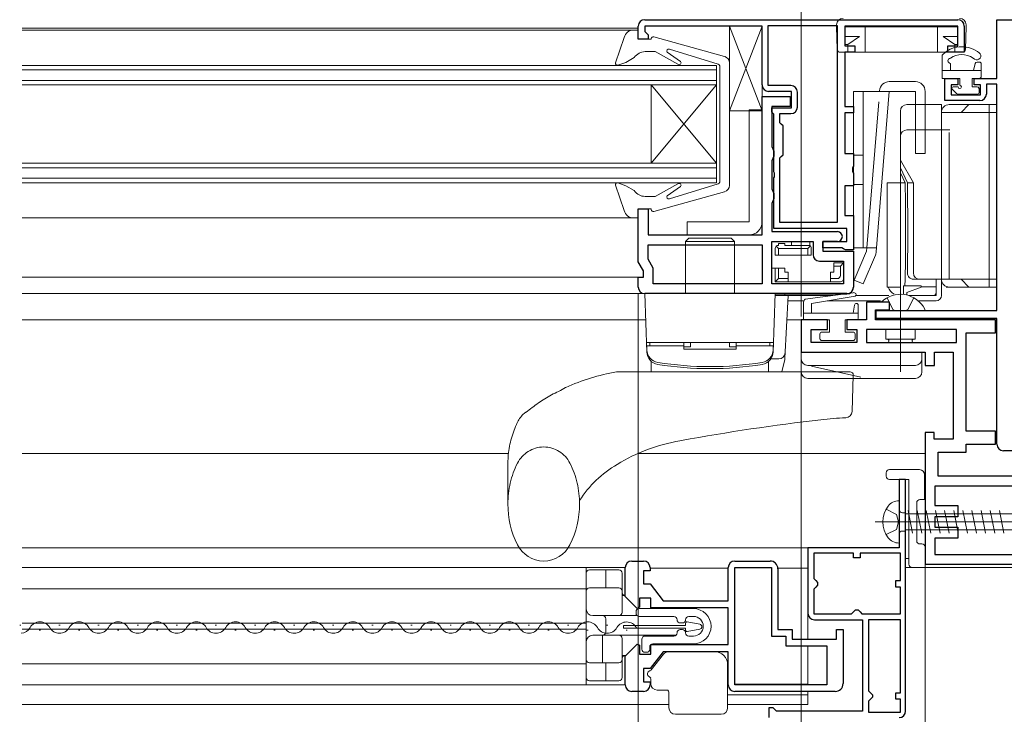
# Model space of a CAD drawing. Extents: x 0 to 1050, y 0 to 1566.
# Drawn here: x 412 to 563, y 299 to 406 of the extents above; entities that cross this region are included whole.
import ezdxf

# ---------------------------------------------------------------- set-up
doc = ezdxf.new("R2010")
doc.units = 0
doc.header["$LTSCALE"] = 5
doc.linetypes.add('YCENTER_1', pattern=[13, 10, -1, 1, -1])
doc.linetypes.add('YHIDDEN_1', pattern=[4, 3, -1])
for name, color, linetype, lineweight in [('YKK_11', 7, 'CONTINUOUS', 30), ('YKK_12', 2, 'CONTINUOUS', 13), ('YKK_13', 4, 'CONTINUOUS', 13), ('YKK_D', 6, 'CONTINUOUS', 13)]:
    doc.layers.add(name, color=color, linetype=linetype, lineweight=lineweight)

msp = doc.modelspace()

# ---------------------------------------------------------------- linework, layer by layer
at = {"layer": 'YKK_11', "color": 0, "linetype": 'ByBlock', "lineweight": -2, "ltscale": 0.5}
for p, q in [((506.99, 402.79, 0), (506.99, 404.79, 0)), ((507.99, 405.79, 0), (555.99, 405.79, 0)), ((525.99, 404.79, 0), (507.99, 404.79, 0)), ((507.99, 404.79, 0), (507.99, 403.99, 0)), ((525.99, 395.79, 0), (525.99, 404.79, 0)), ((526.89, 395.69, 0), (526.89, 404.89, 0)), ((526.89, 404.89, 0), (537.49, 404.89, 0)), ((537.49, 404.89, 0), (537.49, 374.69, 0)), ((537.49, 404.89, 0), (537.49, 374.69, 0)), ((555.99, 404.79, 0), (538.69, 404.79, 0)), ((538.69, 404.79, 0), (538.69, 401.79, 0)), ((555.99, 401.79, 0), (555.99, 404.79, 0)), ((556.99, 404.79, 0), (556.99, 400.79, 0)), ((562, 396.79, 0), (562, 405.79, 0)), ((562, 405.79, 0), (590, 405.79, 0)), ((507.99, 403.99, 0), (508.19, 403.79, 0)), ((508.19, 403.79, 0), (508.49, 403.49, 0)), ((508.49, 403.49, 0), (508.49, 402.79, 0)), ((508.49, 402.79, 0), (506.99, 402.79, 0)), ((538.69, 401.79, 0), (540.19, 401.79, 0)), ((540.19, 401.79, 0), (540.19, 400.79, 0)), ((554.49, 400.79, 0), (554.49, 401.79, 0)), ((554.49, 401.79, 0), (555.99, 401.79, 0)), ((540.19, 400.79, 0), (538.69, 400.79, 0)), ((538.69, 400.79, 0), (538.69, 392.49, 0)), ((556.99, 400.79, 0), (554.49, 400.79, 0)), ((530.39, 395.69, 0), (526.89, 395.69, 0)), ((554, 393.39, 0), (554, 396.79, 0)), ((554, 396.79, 0), (556, 396.79, 0)), ((556, 395.79, 0), (555, 395.79, 0)), ((555, 395.79, 0), (555, 394.29, 0)), ((556, 396.79, 0), (556, 395.79, 0)), ((558.5, 395.79, 0), (558.5, 396.79, 0)), ((558.5, 396.79, 0), (562, 396.79, 0)), ((559.5, 395.79, 0), (558.5, 395.79, 0)), ((559.5, 394.29, 0), (559.5, 395.79, 0)), ((562, 395.89, 0), (560.4, 395.89, 0)), ((560.4, 395.89, 0), (560.4, 394.39, 0)), ((562, 361.19, 0), (562, 395.89, 0)), ((530.49, 394.79, 0), (526.99, 394.79, 0)), ((530.49, 392.29, 0), (530.49, 394.79, 0)), ((531.39, 392.39, 0), (531.39, 394.69, 0)), ((555, 394.29, 0), (559.5, 394.29, 0)), ((525.99, 372.79, 0), (525.99, 393.99, 0)), ((525.99, 393.99, 0), (530.29, 393.99, 0)), ((530.29, 393.99, 0), (530.29, 392.49, 0)), ((559.4, 393.39, 0), (554, 393.39, 0)), ((530.29, 392.49, 0), (527.49, 392.49, 0)), ((527.49, 392.49, 0), (527.49, 386.34, 0)), ((527.49, 391.59, 0), (527.49, 392.29, 0)), ((527.49, 392.29, 0), (530.49, 392.29, 0)), ((527.79, 391.29, 0), (527.49, 391.59, 0)), ((527.79, 382.44, 0), (527.79, 391.29, 0)), ((528.69, 389.99, 0), (528.69, 391.39, 0)), ((528.69, 391.39, 0), (530.39, 391.39, 0)), ((538.69, 392.49, 0), (539.99, 392.49, 0)), ((539.99, 391.49, 0), (538.69, 391.49, 0)), ((538.69, 391.49, 0), (538.69, 385.29, 0)), ((539.99, 392.49, 0), (539.99, 391.49, 0)), ((528.89, 389.79, 0), (528.69, 389.99, 0)), ((529.19, 389.49, 0), (528.89, 389.79, 0)), ((529.19, 385.09, 0), (529.19, 389.49, 0)), ((527.49, 386.34, 0), (527.64, 385.99, 0)), ((527.64, 385.99, 0), (527.79, 385.63, 0)), ((527.79, 385.63, 0), (527.79, 384.84, 0)), ((528.89, 384.79, 0), (529.19, 385.09, 0)), ((538.69, 385.29, 0), (539.99, 385.29, 0)), ((539.99, 385.29, 0), (539.99, 383.31, 0)), ((527.64, 384.49, 0), (527.49, 384.13, 0)), ((527.49, 384.13, 0), (527.49, 379.84, 0)), ((527.79, 384.84, 0), (527.64, 384.49, 0)), ((528.69, 384.59, 0), (528.89, 384.79, 0)), ((528.69, 374.69, 0), (528.69, 384.59, 0)), ((527.91, 382.26, 0), (527.79, 382.44, 0)), ((527.91, 381.71, 0), (527.91, 382.26, 0)), ((539.99, 383.31, 0), (539.84, 383.05, 0)), ((539.84, 383.05, 0), (539.84, 382.53, 0)), ((539.84, 382.53, 0), (539.99, 382.27, 0)), ((539.99, 382.27, 0), (539.99, 380.29, 0)), ((527.79, 381.53, 0), (527.91, 381.71, 0)), ((527.79, 373.79, 0), (527.79, 381.53, 0)), ((527.49, 379.84, 0), (527.64, 379.49, 0)), ((527.64, 379.49, 0), (527.79, 379.13, 0)), ((527.79, 379.13, 0), (527.79, 378.34, 0)), ((539.99, 380.29, 0), (538.69, 380.29, 0)), ((538.69, 380.29, 0), (538.69, 375.79, 0)), ((527.64, 377.99, 0), (527.49, 377.63, 0)), ((527.49, 377.63, 0), (527.49, 373.29, 0)), ((527.79, 378.34, 0), (527.64, 377.99, 0)), ((506.99, 368.67, 0), (506.99, 376.79, 0)), ((506.99, 376.79, 0), (508.49, 376.79, 0)), ((508.49, 376.79, 0), (508.49, 372.79, 0)), ((537.49, 374.69, 0), (528.69, 374.69, 0)), ((538.69, 375.79, 0), (539.99, 375.79, 0)), ((539.99, 375.79, 0), (539.99, 370.49, 0)), ((527.49, 373.29, 0), (537.54, 373.29, 0)), ((538.99, 373.79, 0), (527.79, 373.79, 0)), ((538.99, 371.79, 0), (538.99, 373.79, 0)), ((508.49, 372.79, 0), (525.99, 372.79, 0)), ((527.49, 365.29, 0), (527.49, 371.79, 0)), ((527.49, 371.79, 0), (533.79, 371.79, 0)), ((533.79, 371.79, 0), (533.79, 369.79, 0)), ((537.54, 371.79, 0), (535.29, 371.79, 0)), ((535.29, 371.79, 0), (535.29, 370.29, 0)), ((535.29, 370.79, 0), (535.29, 371.79, 0)), ((535.29, 371.79, 0), (538.99, 371.79, 0)), ((508.49, 371.29, 0), (525.99, 371.29, 0)), ((508.49, 369.07, 0), (508.49, 371.29, 0)), ((508.49, 371.29, 0), (525.99, 371.29, 0)), ((525.99, 371.29, 0), (525.99, 365.29, 0)), ((538.23, 370.79, 0), (535.29, 370.79, 0)), ((535.29, 370.29, 0), (539.99, 370.29, 0)), ((538.49, 370.64, 0), (538.23, 370.79, 0)), ((538.75, 370.49, 0), (538.49, 370.64, 0)), ((539.99, 370.49, 0), (538.75, 370.49, 0)), ((539.99, 370.29, 0), (539.99, 364.79, 0)), ((507.79, 367.29, 0), (506.99, 368.67, 0)), ((509.29, 367.69, 0), (508.49, 369.07, 0)), ((534.79, 368.79, 0), (538.49, 368.79, 0)), ((538.49, 368.79, 0), (538.49, 365.29, 0)), ((507.79, 366.29, 0), (507.79, 367.29, 0)), ((509.29, 365.29, 0), (509.29, 367.69, 0)), ((506.99, 364.79, 0), (506.99, 366.29, 0)), ((506.99, 366.29, 0), (507.79, 366.29, 0)), ((525.99, 365.29, 0), (509.29, 365.29, 0)), ((538.49, 365.29, 0), (527.49, 365.29, 0)), ((538.49, 365.29, 0), (527.49, 365.29, 0)), ((538.99, 363.79, 0), (507.99, 363.79, 0)), ((538.99, 363.79, 0), (507.99, 363.79, 0)), ((545.5, 362.49, 0), (542, 362.49, 0)), ((542, 362.49, 0), (542, 359.79, 0)), ((545.5, 361.29, 0), (545.5, 362.49, 0)), ((543.4, 359.79, 0), (543.4, 361.29, 0)), ((543.4, 361.29, 0), (545.5, 361.29, 0)), ((543.5, 359.99, 0), (543.5, 361.19, 0)), ((543.5, 361.19, 0), (562, 361.19, 0)), ((536, 359.79, 0), (532, 359.79, 0)), ((532, 359.79, 0), (532, 354.79, 0)), ((536, 358.29, 0), (536, 359.79, 0)), ((542, 359.79, 0), (539, 359.79, 0)), ((539, 359.79, 0), (539, 358.29, 0)), ((561.8, 359.79, 0), (543.4, 359.79, 0)), ((562, 359.99, 0), (543.5, 359.99, 0)), ((561.8, 357.79, 0), (561.8, 359.79, 0)), ((562, 340.69, 0), (562, 359.99, 0)), ((533.5, 356.29, 0), (533.5, 358.29, 0)), ((533.5, 358.29, 0), (536, 358.29, 0)), ((539, 358.29, 0), (540.5, 358.29, 0)), ((540.5, 358.29, 0), (540.5, 356.29, 0)), ((555.8, 358.29, 0), (542, 358.29, 0)), ((542, 358.29, 0), (542, 356.29, 0)), ((555.8, 358.29, 0), (542, 358.29, 0)), ((555.8, 356.29, 0), (555.8, 358.29, 0)), ((557.3, 342.69, 0), (557.3, 357.79, 0)), ((557.3, 357.79, 0), (561.8, 357.79, 0)), ((540.5, 356.29, 0), (533.5, 356.29, 0)), ((542, 356.29, 0), (555.8, 356.29, 0)), ((532, 354.79, 0), (551, 354.79, 0)), ((551, 354.79, 0), (551, 352.79, 0)), ((552.4, 352.79, 0), (552.4, 354.79, 0)), ((552.4, 354.79, 0), (555.3, 354.79, 0)), ((555.3, 354.79, 0), (555.3, 341.49, 0)), ((551, 352.79, 0), (552.4, 352.79, 0)), ((552.39, 342.49, 0), (551, 342.49, 0)), ((551, 342.49, 0), (551, 322.29, 0)), ((552.39, 341.49, 0), (552.39, 342.49, 0)), ((555.3, 341.49, 0), (552.39, 341.49, 0)), ((561.8, 342.69, 0), (557.3, 342.69, 0)), ((561.8, 340.69, 0), (561.8, 342.69, 0)), ((557.3, 339.49, 0), (557.3, 340.69, 0)), ((557.3, 340.69, 0), (561.8, 340.69, 0)), ((553, 335.79, 0), (553, 339.49, 0)), ((553, 339.49, 0), (557.3, 339.49, 0)), ((589, 339.69, 0), (563, 339.69, 0)), ((548, 335.29, 0), (547, 335.29, 0)), ((547, 335.29, 0), (547, 324.79, 0)), ((548, 299.79, 0), (548, 335.29, 0)), ((590, 335.79, 0), (553, 335.79, 0)), ((571.5, 334.29, 0), (552.5, 334.29, 0)), ((552.5, 334.29, 0), (552.5, 331.29, 0)), ((571.5, 334.29, 0), (552.5, 334.29, 0)), ((552.5, 331.29, 0), (556, 331.29, 0)), ((556, 331.29, 0), (556, 329.59, 0)), ((556, 329.59, 0), (552.5, 329.59, 0)), ((552.5, 329.59, 0), (552.5, 327.99, 0)), ((552.5, 327.99, 0), (556, 327.99, 0)), ((556, 327.99, 0), (556, 326.29, 0)), ((556, 326.29, 0), (552.5, 326.29, 0)), ((552.5, 326.29, 0), (552.5, 323.79, 0)), ((547, 324.79, 0), (533, 324.79, 0)), ((533, 324.79, 0), (533, 314.79, 0)), ((540, 323.99, 0), (533.9, 323.99, 0)), ((533.9, 323.99, 0), (533.9, 320.09, 0)), ((540, 323.29, 0), (540, 323.99, 0)), ((541, 323.29, 0), (540, 323.29, 0)), ((547.2, 323.99, 0), (541, 323.99, 0)), ((541, 323.99, 0), (541, 323.29, 0)), ((547.2, 319.79, 0), (547.2, 323.99, 0)), ((552.5, 323.79, 0), (571.5, 323.79, 0)), ((551, 322.29, 0), (601, 322.29, 0)), ((533.9, 320.09, 0), (534.2, 319.79, 0)), ((534.2, 318.79, 0), (533.9, 318.49, 0)), ((534.2, 319.79, 0), (534.5, 319.49, 0)), ((534.5, 319.09, 0), (534.2, 318.79, 0)), ((534.5, 319.49, 0), (534.5, 319.09, 0)), ((546.5, 318.79, 0), (546.5, 319.79, 0)), ((546.5, 319.79, 0), (547.2, 319.79, 0)), ((547.2, 318.79, 0), (546.5, 318.79, 0)), ((547.2, 314.69, 0), (547.2, 318.79, 0)), ((533.9, 318.49, 0), (533.9, 314.69, 0)), ((533.9, 314.69, 0), (539.7, 314.69, 0)), ((539.7, 314.69, 0), (540, 314.99, 0)), ((540, 314.99, 0), (540.3, 315.29, 0)), ((540.3, 315.29, 0), (540.7, 315.29, 0)), ((540.7, 315.29, 0), (541, 314.99, 0)), ((541, 314.99, 0), (541.3, 314.69, 0)), ((541.3, 314.69, 0), (547.2, 314.69, 0)), ((541.3, 314.69, 0), (547.2, 314.69, 0)), ((534, 313.79, 0), (541.4, 313.79, 0)), ((541.4, 313.79, 0), (541.4, 299.79, 0)), ((547.2, 313.79, 0), (542.3, 313.79, 0)), ((542.3, 313.79, 0), (542.3, 302.89, 0)), ((547.2, 302.59, 0), (547.2, 313.79, 0)), ((547.2, 302.59, 0), (547.2, 313.79, 0)), ((542.3, 302.89, 0), (542.6, 302.59, 0)), ((542.6, 302.59, 0), (542.9, 302.29, 0)), ((542.9, 302.29, 0), (542.9, 301.89, 0)), ((546.5, 301.59, 0), (546.5, 302.59, 0)), ((546.5, 302.59, 0), (547.2, 302.59, 0)), ((542.6, 301.59, 0), (542.3, 301.29, 0)), ((542.3, 301.29, 0), (542.3, 299.59, 0)), ((542.9, 301.89, 0), (542.6, 301.59, 0)), ((547.2, 301.59, 0), (546.5, 301.59, 0)), ((547.2, 299.59, 0), (547.2, 301.59, 0)), ((527.7, 300.29, 0), (527, 300.29, 0)), ((527, 300.29, 0), (527, 298.79, 0)), ((528, 299.99, 0), (527.7, 300.29, 0)), ((528.2, 299.79, 0), (528, 299.99, 0)), ((541.4, 299.79, 0), (528.2, 299.79, 0)), ((542.3, 299.59, 0), (547.2, 299.59, 0))]:
    msp.add_line(p, q, dxfattribs=at)
at = {"layer": 'YKK_11', "color": 0, "linetype": 'ByBlock', "lineweight": -2}
for p, q in [((505, 317.36, 0), (505, 321.79, 0)), ((506, 322.79, 0), (507.8, 322.79, 0)), ((508.8, 321.79, 0), (508.8, 321.29, 0)), ((520.8, 316.69, 0), (520.8, 321.79, 0)), ((521.8, 322.79, 0), (527.2, 322.79, 0)), ((521.8, 303.79, 0), (521.8, 321.79, 0)), ((521.8, 321.79, 0), (527.4, 321.79, 0)), ((521.8, 303.79, 0), (521.8, 321.79, 0)), ((527.4, 321.79, 0), (527.4, 311.29, 0)), ((508.8, 321.29, 0), (507.8, 321.29, 0)), ((507.8, 321.29, 0), (507.8, 319.29, 0)), ((528.4, 321.59, 0), (528.4, 312.29, 0)), ((507.8, 319.29, 0), (508.8, 319.29, 0)), ((508.8, 319.29, 0), (510.8, 316.69, 0)), ((506.82, 315.53, 0), (505, 317.36, 0)), ((507.2, 315.69, 0), (506.82, 315.53, 0)), ((508.9, 317.09, 0), (507.2, 317.09, 0)), ((507.2, 317.09, 0), (507.2, 315.69, 0)), ((508.9, 315.59, 0), (508.9, 317.09, 0)), ((510.8, 316.69, 0), (520.8, 316.69, 0)), ((520.8, 315.59, 0), (508.9, 315.59, 0)), ((520.8, 309.99, 0), (520.8, 315.59, 0)), ((527.4, 311.29, 0), (529.6, 311.29, 0)), ((528.4, 312.29, 0), (530.6, 312.29, 0)), ((529.6, 311.29, 0), (529.6, 309.79, 0)), ((530.6, 312.29, 0), (530.6, 310.79, 0)), ((537.4, 310.79, 0), (537.4, 312.29, 0)), ((537.4, 312.29, 0), (538.4, 312.29, 0)), ((538.4, 312.29, 0), (538.4, 303.99, 0)), ((505, 308.21, 0), (506.82, 310.04, 0)), ((506.82, 310.04, 0), (507.2, 309.89, 0)), ((507.2, 309.89, 0), (507.2, 308.49, 0)), ((508.9, 308.49, 0), (508.9, 309.99, 0)), ((508.9, 309.99, 0), (520.8, 309.99, 0)), ((529.6, 309.79, 0), (535.9, 309.79, 0)), ((530.6, 310.79, 0), (537.4, 310.79, 0)), ((535.9, 309.79, 0), (535.9, 303.79, 0)), ((505, 303.79, 0), (505, 308.21, 0)), ((507.2, 308.49, 0), (508.9, 308.49, 0)), ((510.8, 308.89, 0), (508.8, 306.29, 0)), ((520.8, 308.89, 0), (510.8, 308.89, 0)), ((520.8, 303.79, 0), (520.8, 308.89, 0)), ((508.8, 306.29, 0), (507.8, 306.29, 0)), ((507.8, 306.29, 0), (507.8, 304.29, 0)), ((507.8, 304.29, 0), (508.8, 304.29, 0)), ((508.8, 304.29, 0), (508.8, 303.79, 0)), ((535.9, 303.79, 0), (521.8, 303.79, 0)), ((507.8, 302.79, 0), (506, 302.79, 0)), ((537.2, 302.79, 0), (521.8, 302.79, 0))]:
    msp.add_line(p, q, dxfattribs=at)
at = {"layer": 'YKK_11', "color": 0, "linetype": 'ByBlock', "lineweight": -2, "ltscale": 0.5}
for centre, radius, start, end in [((507.99, 404.79, 0), 1, 90, 180), ((555.99, 404.79, 0), 1, 0, 90), ((526.99, 395.79, 0), 1, 180, 270), ((530.39, 394.69, 0), 1, 0, 90), ((559.4, 394.39, 0), 1, 270, 360), ((530.39, 392.39, 0), 1, 270, 360), ((537.54, 372.54, 0), 0.75, 270, 90), ((534.79, 369.79, 0), 1, 180, 270), ((507.99, 364.79, 0), 1, 180, 270), ((538.99, 364.79, 0), 1, 270, 360), ((563, 340.69, 0), 1, 180, 270), ((534, 314.79, 0), 1, 180, 270), ((547, 299.79, 0), 1, 270, 360)]:
    msp.add_arc(centre, radius, start, end, dxfattribs=at)
at = {"layer": 'YKK_11', "color": 0, "linetype": 'ByBlock', "lineweight": -2}
for centre, radius, start, end in [((506, 321.79, 0), 1, 90, 180), ((507.8, 321.79, 0), 1, 0, 90), ((521.8, 321.79, 0), 1, 90, 180), ((527.2, 321.59, 0), 1.2, 0, 90), ((506, 303.79, 0), 1, 180, 270), ((507.8, 303.79, 0), 1, 270, 360), ((521.8, 303.79, 0), 1, 180, 270), ((537.2, 303.99, 0), 1.2, 270, 360)]:
    msp.add_arc(centre, radius, start, end, dxfattribs=at)
at = {"layer": 'YKK_12', "ltscale": 1.5}
for p, q in [((507, 404.49, 0), (412.49, 404.49, 0)), ((506.69, 404.19, 0), (412.49, 404.19, 0)), ((507, 375.39, 0), (412.49, 375.39, 0)), ((507.51, 366.29, 0), (412.49, 366.29, 0)), ((507.97, 363.79, 0), (412.49, 363.79, 0)), ((508.13, 359.79, 0), (412.49, 359.79, 0)), ((529.8, 359.79, 0), (532.44, 359.79, 0)), ((487.08, 339.29, 0), (412.49, 339.29, 0)), ((506.99, 339.29, 0), (551, 339.29, 0)), ((548, 323.19, 0), (548.5, 323.19, 0)), ((505, 321.79, 0), (412.49, 321.79, 0)), ((499, 321.79, 0), (499, 303.79, 0)), ((520.8, 321.69, 0), (508.79, 321.69, 0)), ((533, 321.69, 0), (528.4, 321.69, 0)), ((548, 321.79, 0), (689.5, 321.79, 0)), ((499, 318.54, 0), (412.49, 318.54, 0)), ((533, 314.79, 0), (533, 310.79, 0)), ((499, 313.24, 0), (412.49, 313.24, 0)), ((499, 312.34, 0), (412.49, 312.34, 0)), ((533, 309.79, 0), (533, 303.79, 0)), ((499, 307.04, 0), (412.49, 307.04, 0)), ((508.9, 303.89, 0), (508.79, 303.89, 0)), ((520.8, 303.89, 0), (520.7, 303.89, 0)), ((533, 303.89, 0), (521.8, 303.89, 0)), ((520.7, 302.29, 0), (533, 302.29, 0)), ((533, 302.79, 0), (533, 300.79, 0))]:
    msp.add_line(p, q, dxfattribs=at)
at = {"layer": 'YKK_12', "linetype": 'Continuous', "ltscale": 1.5}
for p, q in [((518.99, 398.79, 0), (412.49, 398.79, 0)), ((518.99, 398.79, 0), (518.99, 395.79, 0)), ((518.99, 398.09, 0), (412.49, 398.09, 0)), ((518.99, 396.49, 0), (412.49, 396.49, 0)), ((518.99, 395.79, 0), (412.49, 395.79, 0)), ((508.99, 395.79, 0), (508.99, 383.79, 0)), ((518.99, 395.79, 0), (508.99, 383.79, 0)), ((518.99, 383.79, 0), (508.99, 395.79, 0)), ((518.99, 395.79, 0), (518.99, 383.79, 0)), ((518.99, 383.79, 0), (412.49, 383.79, 0)), ((518.99, 383.79, 0), (518.99, 380.79, 0)), ((518.99, 383.09, 0), (412.49, 383.09, 0)), ((518.99, 381.49, 0), (412.49, 381.49, 0)), ((518.99, 380.79, 0), (412.49, 380.79, 0)), ((533.5, 324.79, 0), (412.49, 324.79, 0)), ((412.32, 312.97, 0), (412.12, 312.97, 0)), ((418.32, 312.97, 0), (418.12, 312.97, 0)), ((424.32, 312.97, 0), (424.12, 312.97, 0)), ((430.32, 312.97, 0), (430.12, 312.97, 0)), ((436.32, 312.97, 0), (436.12, 312.97, 0)), ((442.32, 312.97, 0), (442.12, 312.97, 0)), ((448.32, 312.97, 0), (448.12, 312.97, 0)), ((454.32, 312.97, 0), (454.12, 312.97, 0)), ((460.32, 312.97, 0), (460.12, 312.97, 0)), ((466.32, 312.97, 0), (466.12, 312.97, 0)), ((472.32, 312.97, 0), (472.12, 312.97, 0)), ((478.32, 312.97, 0), (478.12, 312.97, 0)), ((484.32, 312.97, 0), (484.12, 312.97, 0)), ((490.32, 312.97, 0), (490.12, 312.97, 0)), ((496.32, 312.97, 0), (496.12, 312.97, 0)), ((502.32, 312.97, 0), (502.12, 312.97, 0)), ((415.32, 312.21, 0), (415.12, 312.21, 0)), ((421.32, 312.21, 0), (421.12, 312.21, 0)), ((427.32, 312.21, 0), (427.12, 312.21, 0)), ((433.32, 312.21, 0), (433.12, 312.21, 0)), ((439.32, 312.21, 0), (439.12, 312.21, 0)), ((445.32, 312.21, 0), (445.12, 312.21, 0)), ((451.32, 312.21, 0), (451.12, 312.21, 0)), ((457.32, 312.21, 0), (457.12, 312.21, 0)), ((463.32, 312.21, 0), (463.12, 312.21, 0)), ((469.32, 312.21, 0), (469.12, 312.21, 0)), ((475.32, 312.21, 0), (475.12, 312.21, 0)), ((481.32, 312.21, 0), (481.12, 312.21, 0)), ((487.32, 312.21, 0), (487.12, 312.21, 0)), ((493.32, 312.21, 0), (493.12, 312.21, 0)), ((499.32, 312.21, 0), (499.12, 312.21, 0)), ((505.31, 312.19, 0), (505.11, 312.19, 0)), ((505, 303.79, 0), (412.49, 303.79, 0)), ((511.7, 300.79, 0), (412.49, 300.79, 0)), ((533, 300.79, 0), (520.7, 300.79, 0))]:
    msp.add_line(p, q, dxfattribs=at)
for centre, start, end in [((415.22, 311.75, 0), 29.2025, 150.7975), ((421.22, 311.75, 0), 29.2025, 150.7975), ((427.22, 311.75, 0), 29.2025, 150.7975), ((433.22, 311.75, 0), 29.2025, 150.7975), ((439.22, 311.75, 0), 29.2025, 150.7975), ((445.22, 311.75, 0), 29.2025, 150.7975), ((451.22, 311.75, 0), 29.2025, 150.7975), ((457.22, 311.75, 0), 29.2025, 150.7975), ((463.22, 311.75, 0), 29.2025, 150.7975), ((469.22, 311.75, 0), 29.2025, 150.7975), ((475.22, 311.75, 0), 29.2025, 150.7975), ((481.22, 311.75, 0), 29.2025, 150.7975), ((487.22, 311.75, 0), 29.2025, 150.7975), ((493.22, 311.75, 0), 29.2025, 150.7975), ((499.22, 311.75, 0), 29.2025, 150.7975), ((505.21, 311.73, 0), 29.2025, 150.0722), ((412.22, 313.43, 0), 274.5602, 330.7975), ((418.22, 313.43, 0), 209.2025, 330.7975), ((424.22, 313.43, 0), 209.2025, 330.7975), ((430.22, 313.43, 0), 209.2025, 330.7975), ((436.22, 313.43, 0), 209.2025, 330.7975), ((442.22, 313.43, 0), 209.2025, 330.7975), ((448.22, 313.43, 0), 209.2025, 330.7975), ((454.22, 313.43, 0), 209.2025, 330.7975), ((460.22, 313.43, 0), 209.2025, 330.7975), ((466.22, 313.43, 0), 209.2025, 330.7975), ((472.22, 313.43, 0), 209.2025, 330.7975), ((478.22, 313.43, 0), 209.2025, 330.7975), ((484.22, 313.43, 0), 209.2025, 330.7975), ((490.22, 313.43, 0), 209.2025, 330.7975), ((496.22, 313.43, 0), 209.2025, 330.7975), ((502.22, 313.43, 0), 209.2025, 330.7975)]:
    msp.add_arc(centre, 1.72, start, end, dxfattribs=at)
at = {"layer": 'YKK_13', "linetype": 'Continuous', "ltscale": 1.5}
for p, q in [((520.99, 391.79, 0), (520.99, 404.79, 0)), ((520.99, 404.79, 0), (525.99, 404.79, 0)), ((520.99, 404.79, 0), (525.99, 391.79, 0)), ((520.99, 391.79, 0), (525.99, 404.79, 0)), ((525.99, 404.79, 0), (525.99, 391.79, 0)), ((537.4, 405.02, 0), (537.39, 404.69, 0)), ((557.28, 405.02, 0), (557.29, 404.69, 0)), ((537.51, 401.27, 0), (537.39, 404.69, 0)), ((538.69, 404.69, 0), (538.69, 401.99, 0)), ((541.79, 404.69, 0), (538.69, 404.69, 0)), ((541.79, 400.79, 0), (541.79, 404.69, 0)), ((552.89, 404.69, 0), (541.79, 404.69, 0)), ((555.99, 404.69, 0), (552.89, 404.69, 0)), ((552.89, 400.79, 0), (552.89, 404.69, 0)), ((555.99, 404.69, 0), (555.99, 401.99, 0)), ((557.17, 401.27, 0), (557.29, 404.69, 0)), ((540.91, 403.19, 0), (538.69, 403.19, 0)), ((538.69, 401.99, 0), (539.14, 401.99, 0)), ((540.91, 403.19, 0), (539.14, 401.99, 0)), ((539.14, 401.99, 0), (539.14, 400.79, 0)), ((555.54, 401.99, 0), (553.77, 403.19, 0)), ((553.77, 403.19, 0), (555.99, 403.19, 0)), ((555.54, 401.99, 0), (555.54, 400.79, 0)), ((555.54, 401.99, 0), (555.99, 401.99, 0)), ((556.67, 400.79, 0), (537.89, 400.79, 0)), ((553.59, 396.79, 0), (553.59, 400.37, 0)), ((559.26, 400.71, 0), (559.02, 400.89, 0)), ((554.89, 397.99, 0), (554.89, 399.09, 0)), ((558.33, 399.9, 0), (558.57, 399.73, 0)), ((558.39, 397.99, 0), (558.68, 399.06, 0)), ((559.29, 399.29, 0), (558.97, 399.29, 0)), ((559.59, 397.09, 0), (559.59, 398.99, 0)), ((559.59, 397.99, 0), (553.59, 397.99, 0)), ((549.49, 396.29, 0), (545.49, 396.29, 0)), ((556.29, 396.79, 0), (553.59, 396.79, 0)), ((556.29, 396.79, 0), (556.29, 395.74, 0)), ((559.29, 396.79, 0), (558.19, 396.79, 0)), ((558.19, 396.79, 0), (558.19, 395.49, 0)), ((549.49, 394.79, 0), (539.99, 394.79, 0)), ((539.99, 370.79, 0), (539.99, 394.79, 0)), ((541.49, 370.79, 0), (541.49, 394.79, 0)), ((545.49, 394.79, 0), (543.48, 370.17, 0)), ((549.49, 392.78, 0), (549.49, 394.79, 0)), ((550.99, 392.78, 0), (550.99, 394.79, 0)), ((555.15, 395.15, 0), (555.82, 394.47, 0)), ((555.29, 395.49, 0), (556.04, 395.49, 0)), ((556.03, 394.39, 0), (558.99, 394.39, 0)), ((558.19, 395.49, 0), (558.99, 395.49, 0)), ((559.28, 395.25, 0), (559.06, 395.48, 0)), ((559.29, 395.19, 0), (559.29, 394.69, 0)), ((553.49, 392.78, 0), (548.19, 392.78, 0)), ((553.49, 365.98, 0), (553.49, 392.78, 0)), ((561.99, 392.78, 0), (554.69, 392.78, 0)), ((556.49, 391.58, 0), (557.69, 392.78, 0)), ((560.79, 364.78, 0), (560.79, 392.78, 0)), ((561.99, 392.78, 0), (561.99, 364.78, 0)), ((525.99, 391.79, 0), (520.99, 391.79, 0)), ((523.99, 391.99, 0), (523.99, 374.79, 0)), ((523.99, 391.99, 0), (525.99, 391.99, 0)), ((525.99, 374.79, 0), (525.99, 391.99, 0)), ((539.99, 392.19, 0), (539.99, 391.79, 0)), ((547.19, 363.78, 0), (547.19, 391.78, 0)), ((553.49, 363.48, 0), (553.49, 391.58, 0)), ((556.49, 391.58, 0), (553.49, 391.58, 0)), ((554.79, 388.88, 0), (548.19, 388.88, 0)), ((541.49, 385.04, 0), (539.99, 385.04, 0)), ((539.99, 384.99, 0), (539.99, 383.31, 0)), ((549.19, 380.78, 0), (547.19, 384.25, 0)), ((539.99, 382.27, 0), (539.99, 380.59, 0)), ((548.26, 380.78, 0), (547.19, 383.1, 0)), ((547.92, 380.78, 0), (547.19, 382.33, 0)), ((547.92, 380.78, 0), (545.19, 380.78, 0)), ((545.19, 364.78, 0), (545.19, 380.78, 0)), ((549.19, 380.78, 0), (548.26, 380.78, 0)), ((549.19, 366.98, 0), (549.19, 380.78, 0)), ((541.49, 380.54, 0), (539.99, 380.54, 0)), ((514.49, 374.79, 0), (514.49, 372.79, 0)), ((523.99, 374.79, 0), (514.49, 374.79, 0)), ((514.24, 371.79, 0), (514.74, 372.29, 0)), ((514.24, 371.79, 0), (521.74, 371.79, 0)), ((514.24, 363.79, 0), (514.24, 371.79, 0)), ((514.49, 372.79, 0), (523.99, 372.79, 0)), ((514.74, 372.29, 0), (521.24, 372.29, 0)), ((521.74, 371.79, 0), (521.24, 372.29, 0)), ((521.74, 363.79, 0), (521.74, 371.79, 0)), ((529.49, 371.49, 0), (528.49, 371.49, 0)), ((528.49, 371.49, 0), (528.49, 371.19, 0)), ((529.49, 371.49, 0), (529.49, 371.19, 0)), ((530.49, 371.79, 0), (530.49, 371.19, 0)), ((533.29, 371.17, 0), (533.29, 371.79, 0)), ((527.99, 370.69, 0), (527.99, 369.69, 0)), ((528.49, 370.69, 0), (528.14, 371.04, 0)), ((528.49, 370.69, 0), (528.49, 369.69, 0)), ((532.99, 370.69, 0), (528.49, 370.69, 0)), ((533.19, 371.19, 0), (529.49, 371.19, 0)), ((532.99, 370.69, 0), (533.4, 371.1, 0)), ((532.99, 370.69, 0), (532.99, 369.69, 0)), ((533.49, 370.89, 0), (533.49, 369.69, 0)), ((543.53, 370.79, 0), (539.99, 370.79, 0)), ((540.11, 365.87, 0), (541.99, 370.29, 0)), ((541.99, 370.29, 0), (542.03, 370.79, 0)), ((533.49, 369.69, 0), (527.99, 369.69, 0)), ((538.49, 368.49, 0), (536.99, 368.49, 0)), ((536.99, 368.49, 0), (536.99, 367.09, 0)), ((538.49, 368.49, 0), (537.99, 367.99, 0)), ((543.37, 369.7, 0), (541.49, 365.29, 0)), ((529.49, 367.69, 0), (527.49, 367.69, 0)), ((527.99, 367.69, 0), (527.99, 365.59, 0)), ((528.49, 367.69, 0), (528.49, 366.09, 0)), ((529.49, 367.69, 0), (529.49, 367.09, 0)), ((529.49, 367.09, 0), (529.99, 367.09, 0)), ((529.99, 367.09, 0), (529.99, 365.59, 0)), ((536.49, 367.09, 0), (536.49, 365.59, 0)), ((536.49, 367.09, 0), (536.99, 367.09, 0)), ((537.99, 367.99, 0), (536.99, 367.99, 0)), ((537.99, 366.59, 0), (537.99, 367.99, 0)), ((528.49, 366.09, 0), (527.99, 365.59, 0)), ((527.99, 365.59, 0), (529.99, 365.59, 0)), ((528.49, 366.09, 0), (529.49, 366.09, 0)), ((529.99, 366.09, 0), (529.49, 366.09, 0)), ((529.99, 365.59, 0), (537.99, 365.59, 0)), ((537.49, 366.09, 0), (536.49, 366.09, 0)), ((541.49, 365.29, 0), (540.11, 365.87, 0)), ((556.49, 365.98, 0), (548.99, 365.98, 0)), ((553.49, 365.98, 0), (549.57, 365.98, 0)), ((555.49, 365.98, 0), (552.49, 365.98, 0)), ((552.69, 363.98, 0), (552.69, 365.98, 0)), ((552.69, 363.48, 0), (552.69, 365.98, 0)), ((556.49, 365.98, 0), (557.69, 364.78, 0)), ((547.19, 364.78, 0), (545.19, 364.78, 0)), ((547.68, 363.73, 0), (547.68, 364.98, 0)), ((550.39, 364.98, 0), (547.68, 364.98, 0)), ((550.39, 364.76, 0), (548.19, 363.96, 0)), ((548.19, 363.61, 0), (548.19, 363.96, 0)), ((550.39, 364.76, 0), (550.39, 364.98, 0)), ((552.69, 364.82, 0), (550.39, 364.82, 0)), ((550.39, 364.76, 0), (550.39, 364.78, 0)), ((561.99, 364.78, 0), (554.19, 364.78, 0)), ((507.99, 363.79, 0), (508.3, 354.83, 0)), ((507.99, 363.79, 0), (527.99, 363.79, 0)), ((527.99, 363.79, 0), (527.68, 354.83, 0)), ((527.98, 363.49, 0), (536.8, 363.49, 0)), ((527.99, 363.49, 0), (527.99, 363.79, 0)), ((529.49, 363.79, 0), (527.99, 363.79, 0)), ((527.99, 363.69, 0), (538.99, 363.69, 0)), ((529.49, 363.49, 0), (529.49, 363.79, 0)), ((529.49, 353.88, 0), (529.99, 363.49, 0)), ((532.34, 359.79, 0), (532.34, 362.49, 0)), ((539.95, 363.9, 0), (532.61, 362.93, 0)), ((540.25, 363.38, 0), (533.54, 362.29, 0)), ((544.16, 362.68, 0), (535.95, 362.68, 0)), ((540.35, 363.49, 0), (545.43, 363.49, 0)), ((548.55, 363.49, 0), (552.69, 363.49, 0)), ((552.69, 362.68, 0), (549.8, 362.68, 0)), ((551.89, 363.48, 0), (550.39, 363.48, 0)), ((533.54, 362.29, 0), (533.54, 360.79, 0)), ((539.94, 360.79, 0), (540.15, 362.04, 0)), ((540.74, 360.09, 0), (540.74, 361.99, 0)), ((543.6, 361.19, 0), (550.79, 361.19, 0)), ((532.34, 360.79, 0), (540.74, 360.79, 0)), ((536.34, 359.79, 0), (532.34, 359.79, 0)), ((536.34, 359.79, 0), (536.34, 357.89, 0)), ((540.44, 359.79, 0), (538.74, 359.79, 0)), ((538.74, 357.89, 0), (538.74, 359.79, 0)), ((540.74, 360.76, 0), (540.72, 360.79, 0)), ((534.84, 356.89, 0), (534.84, 357.59, 0)), ((536.34, 357.89, 0), (535.14, 357.89, 0)), ((539.94, 356.59, 0), (535.14, 356.59, 0)), ((539.94, 357.89, 0), (538.74, 357.89, 0)), ((540.24, 357.59, 0), (540.24, 356.89, 0)), ((545.36, 356.29, 0), (545.4, 356.56, 0)), ((549.03, 356.29, 0), (548.99, 356.56, 0)), ((527.73, 356.29, 0), (508.25, 356.29, 0)), ((513.99, 355.79, 0), (508.29, 355.79, 0)), ((508.29, 355.79, 0), (508.32, 355.14, 0)), ((508.79, 355.79, 0), (508.79, 356.29, 0)), ((513.99, 356.29, 0), (508.79, 356.29, 0)), ((513.99, 356.29, 0), (513.99, 355.29, 0)), ((513.99, 355.61, 0), (514.99, 355.61, 0)), ((513.99, 355.29, 0), (521.99, 355.29, 0)), ((514.99, 355.61, 0), (514.99, 356.29, 0)), ((520.99, 355.61, 0), (520.99, 356.29, 0)), ((520.99, 355.61, 0), (521.99, 355.61, 0)), ((521.99, 356.29, 0), (521.99, 355.29, 0)), ((527.19, 356.29, 0), (521.99, 356.29, 0)), ((527.69, 355.79, 0), (521.99, 355.79, 0)), ((527.19, 355.79, 0), (527.19, 356.29, 0)), ((527.69, 355.79, 0), (527.67, 355.14, 0)), ((545.36, 356.29, 0), (545.36, 356.3, 0)), ((549.03, 356.29, 0), (549.03, 356.3, 0)), ((528.53, 353.79, 0), (527.34, 353.79, 0)), ((529.46, 353.69, 0), (528.99, 351.79, 0)), ((550.49, 354.79, 0), (531.99, 354.79, 0)), ((531.99, 354.79, 0), (531.99, 351.79, 0)), ((550.49, 351.79, 0), (550.49, 354.79, 0)), ((508.99, 351.79, 0), (508.99, 353.28, 0)), ((526.99, 351.79, 0), (526.99, 353.28, 0)), ((549.49, 352.79, 0), (532.99, 352.79, 0)), ((541.14, 350.96, 0), (533.54, 352.64, 0)), ((503.63, 351.79, 0), (539.47, 351.79, 0)), ((508.99, 351.79, 0), (526.99, 351.79, 0)), ((532.99, 350.79, 0), (549.49, 350.79, 0)), ((539.97, 351.27, 0), (539.78, 345.71, 0)), ((513.6, 341.28, 0), (513.39, 341.24, 0)), ((486.99, 331.54, 0), (486.99, 337.6, 0)), ((497.99, 331.54, 0), (497.99, 332.05, 0)), ((547, 332.04, 0), (547, 325.54, 0)), ((547, 330.19, 0), (547, 327.39, 0)), ((547, 327.39, 0), (547, 330.19, 0)), ((547.5, 330.19, 0), (547.93, 330.19, 0)), ((547.93, 330.19, 0), (547.93, 327.39, 0)), ((547.93, 330.03, 0), (568.06, 330.03, 0)), ((548.37, 330.54, 0), (549.07, 327.04, 0)), ((549.77, 330.54, 0), (550.47, 327.04, 0)), ((551.17, 330.54, 0), (551.87, 327.04, 0)), ((552.57, 330.54, 0), (553.27, 327.04, 0)), ((553.97, 330.54, 0), (554.67, 327.04, 0)), ((555.37, 330.54, 0), (556.07, 327.04, 0)), ((556.77, 330.54, 0), (557.47, 327.04, 0)), ((558.17, 330.54, 0), (558.87, 327.04, 0)), ((559.57, 330.54, 0), (560.27, 327.04, 0)), ((560.97, 330.54, 0), (561.67, 327.04, 0)), ((562.37, 330.54, 0), (563.07, 327.04, 0)), ((547.93, 327.9, 0), (548.03, 327.55, 0)), ((547.5, 327.39, 0), (547.95, 327.39, 0)), ((547.95, 327.39, 0), (548.03, 327.55, 0)), ((567.94, 327.55, 0), (548.03, 327.55, 0)), ((506.65, 314.79, 0), (506.65, 314.99, 0)), ((507.15, 315.49, 0), (515.45, 315.49, 0)), ((512.44, 314.29, 0), (507.15, 314.29, 0)), ((507.88, 315.49, 0), (515.45, 315.49, 0)), ((515.45, 314.29, 0), (514.75, 314.29, 0)), ((513.75, 313.29, 0), (513.44, 313.29, 0)), ((508.05, 311.29, 0), (512.44, 311.29, 0)), ((513.44, 312.29, 0), (513.75, 312.29, 0)), ((514.75, 311.29, 0), (515.45, 311.29, 0)), ((507.55, 309.29, 0), (507.55, 310.79, 0)), ((508.75, 309.59, 0), (508.75, 309.29, 0)), ((515.45, 310.09, 0), (509.25, 310.09, 0)), ((508.25, 308.79, 0), (508.05, 308.79, 0)), ((510.86, 308.5, 0), (508.98, 306.09, 0)), ((518.7, 308.89, 0), (511.65, 308.89, 0)), ((520.7, 305.02, 0), (520.7, 306.89, 0)), ((508.89, 304.81, 0), (508.9, 304.75, 0)), ((508.9, 304.75, 0), (508.9, 303.99, 0)), ((520.7, 303.87, 0), (520.7, 305.02, 0)), ((520.7, 300.29, 0), (520.7, 303.87, 0)), ((509.9, 302.99, 0), (511.4, 302.99, 0)), ((511.7, 302.69, 0), (511.7, 300.29, 0)), ((512.7, 299.29, 0), (519.7, 299.29, 0))]:
    msp.add_line(p, q, dxfattribs=at)
at = {"layer": 'YKK_13', "linetype": 'Continuous', "lineweight": 13, "ltscale": 1.5}
for p, q in [((506.28, 404.19, 0), (506.98, 404.19, 0)), ((506.98, 402.79, 0), (506.98, 404.19, 0)), ((504.83, 403.07, 0), (503.49, 399.16, 0)), ((508.98, 402.79, 0), (506.98, 402.79, 0)), ((508.98, 402.79, 0), (508.98, 402.89, 0)), ((520.24, 400.15, 0), (509.36, 403.18, 0)), ((507.56, 400.99, 0), (507.56, 400.99, 0)), ((508.05, 400.89, 0), (509.58, 400.89, 0)), ((509.58, 400.89, 0), (513.07, 398.96, 0)), ((511.44, 400.79, 0), (513.49, 399.38, 0)), ((511.76, 401.27, 0), (519.26, 398.98, 0)), ((503.88, 398.81, 0), (505.08, 399.24, 0)), ((505.08, 399.24, 0), (506.38, 400, 0)), ((519.48, 389.79, 0), (519.48, 398.69, 0)), ((520.98, 389.79, 0), (520.98, 399.19, 0)), ((519.48, 389.79, 0), (519.48, 380.89, 0)), ((520.98, 389.79, 0), (520.98, 380.39, 0)), ((503.88, 380.77, 0), (505.08, 380.34, 0)), ((509.58, 378.69, 0), (513.07, 380.62, 0)), ((511.76, 378.3, 0), (519.26, 380.6, 0)), ((503.49, 380.41, 0), (504.83, 376.51, 0)), ((505.08, 380.34, 0), (506.38, 379.58, 0)), ((520.24, 379.42, 0), (509.36, 376.4, 0)), ((513.49, 380.19, 0), (511.44, 378.78, 0)), ((508.05, 378.69, 0), (509.58, 378.69, 0)), ((506.98, 376.79, 0), (506.98, 375.39, 0)), ((508.98, 376.79, 0), (506.98, 376.79, 0)), ((508.98, 376.79, 0), (508.98, 376.69, 0)), ((506.28, 375.39, 0), (506.98, 375.39, 0))]:
    msp.add_line(p, q, dxfattribs=at)
at = {"layer": 'YKK_13', "linetype": 'YHIDDEN_1', "ltscale": 1.5}
for p, q in [((542.03, 370.79, 0), (544, 394.91, 0)), ((549.49, 385.29, 0), (549.49, 392.78, 0)), ((550.99, 385.29, 0), (550.99, 392.78, 0)), ((554.69, 365.98, 0), (554.69, 391.58, 0)), ((561.99, 391.58, 0), (556.49, 391.58, 0)), ((550.99, 385.29, 0), (549.49, 385.29, 0)), ((561.99, 365.98, 0), (556.49, 365.98, 0)), ((545.15, 363.16, 0), (546.05, 361.34, 0)), ((549.25, 363.16, 0), (548.34, 361.34, 0)), ((546.34, 361.19, 0), (546.05, 361.34, 0)), ((548.05, 361.19, 0), (548.34, 361.34, 0)), ((545, 330.74, 0), (546.62, 329.93, 0)), ((546.62, 329.93, 0), (546.9, 328.79, 0)), ((546.62, 327.64, 0), (546.9, 328.79, 0)), ((545, 326.84, 0), (546.62, 327.64, 0))]:
    msp.add_line(p, q, dxfattribs=at)
at = {"layer": 'YKK_13', "linetype": 'YCENTER_1', "ltscale": 1.5}
for p, q in [((547.2, 364.69, 0), (547.2, 351.79, 0)), ((543.31, 328.79, 0), (573.2, 328.79, 0))]:
    msp.add_line(p, q, dxfattribs=at)
at = {"layer": 'YKK_13', "ltscale": 1.5}
for p, q in [((532.38, 362.68, 0), (529.95, 362.68, 0)), ((535.98, 362.68, 0), (535.97, 362.68, 0)), ((544.95, 356.79, 0), (544.95, 358.29, 0)), ((549.45, 356.79, 0), (549.45, 358.29, 0)), ((549.45, 356.79, 0), (544.95, 356.79, 0)), ((550.1, 336.8, 0), (545.5, 336.8, 0)), ((545, 336.3, 0), (545, 335.8, 0)), ((545.5, 335.3, 0), (548.5, 335.3, 0)), ((548.5, 335.3, 0), (548.5, 322.3, 0)), ((550.9, 333.05, 0), (550.9, 336.05, 0)), ((550.9, 336.05, 0), (551.06, 336.05, 0)), ((550.9, 332.2, 0), (550.9, 336, 0)), ((551.06, 336.05, 0), (551.06, 333.05, 0)), ((551.06, 333.05, 0), (550.9, 333.05, 0)), ((549.7, 325.9, 0), (549.7, 331.7, 0)), ((550.2, 332.2, 0), (550.9, 332.2, 0)), ((550.5, 325.4, 0), (550.2, 325.4, 0)), ((551, 321.8, 0), (551, 324.9, 0)), ((549, 321.8, 0), (551, 321.8, 0)), ((499, 320.92, 0), (499, 315.42, 0)), ((499, 320.82, 0), (499, 315.42, 0)), ((504, 321.42, 0), (499.5, 321.42, 0)), ((502, 318.67, 0), (502, 321.42, 0)), ((504.5, 314.92, 0), (504.5, 320.92, 0)), ((504, 318.67, 0), (499.5, 318.67, 0)), ((504.5, 317.52, 0), (505, 317.52, 0)), ((506.81, 314.42, 0), (500, 314.42, 0)), ((502, 313.92, 0), (502, 311.92, 0)), ((504.75, 312.52, 0), (504.75, 312.92, 0)), ((504.75, 312.92, 0), (514.25, 312.92, 0)), ((514.25, 312.92, 0), (514.25, 313.27, 0)), ((514.48, 313.47, 0), (516.42, 313.11, 0)), ((500, 311.42, 0), (512.78, 311.42, 0)), ((501.5, 311.42, 0), (501.5, 307.17, 0)), ((514.25, 312.52, 0), (504.75, 312.52, 0)), ((514.25, 312.17, 0), (514.25, 312.52, 0)), ((516.42, 312.33, 0), (514.48, 311.97, 0)), ((499, 310.42, 0), (499, 304.92, 0)), ((499, 310.42, 0), (499, 305.02, 0)), ((504.5, 310.92, 0), (504.5, 304.92, 0)), ((504.5, 308.32, 0), (505.11, 308.32, 0)), ((504, 307.17, 0), (499.5, 307.17, 0)), ((502, 307.17, 0), (502, 304.42, 0)), ((502, 307.17, 0), (502, 304.42, 0)), ((504, 304.42, 0), (499.5, 304.42, 0))]:
    msp.add_line(p, q, dxfattribs=at)
at = {"layer": 'YKK_13', "linetype": 'Continuous', "ltscale": 1.5}
for centre, radius, start, end in [((538.4, 404.99, 0), 1, 90, 178), ((556.28, 404.99, 0), 1, 2, 90), ((538.01, 401.29, 0), 0.5, 182, 270), ((556.61, 397.45, 0), 4.2, 55, 135.9325), ((556.61, 397.45, 0), 3, 55, 125.5463), ((556.67, 401.29, 0), 0.5, 270, 358), ((558.92, 400.22, 0), 0.6, 235, 55), ((554.89, 399.49, 0), 0.4, 93.7691, 270), ((558.97, 398.99, 0), 0.3, 90, 165), ((559.29, 398.99, 0), 0.3, 0, 90), ((545.49, 394.79, 0), 1.5, 90, 175.9144), ((549.49, 394.79, 0), 1.5, 0, 90), ((556.29, 395.49, 0), 0.25, 180, 90), ((559.29, 397.09, 0), 0.3, 270, 0), ((555.29, 395.29, 0), 0.2, 90, 225), ((556.03, 394.69, 0), 0.3, 225, 270), ((558.99, 395.19, 0), 0.3, 0, 90), ((558.99, 394.69, 0), 0.3, 270, 0), ((548.19, 391.78, 0), 1, 90, 180), ((554.69, 391.58, 0), 1.2, 90, 180), ((548.19, 387.88, 0), 1, 90, 180), ((159.38, 373.38, 0), 388.61, 358.7614, 1.0911), ((4.29, 373.38, 0), 544.03, 359.3272, 0.7794), ((523.99, 374.79, 0), 2, 270, 0), ((528.49, 370.69, 0), 0.5, 90, 180), ((533.19, 370.89, 0), 0.3, 0, 90), ((541.99, 370.29, 0), 1.5, 336.9761, 355.3331), ((549.27, 366.98, 0), 1, 179.3272, 270), ((550.19, 366.98, 0), 1, 180, 270), ((537.49, 366.59, 0), 0.5, 270, 360), ((537.99, 366.09, 0), 0.5, 270, 360), ((554.69, 365.98, 0), 1.2, 180, 270), ((538.99, 364.69, 0), 1, 270, 0), ((540.09, 363.64, 0), 0.3, 301.324, 117.8335), ((547.19, 365.48, 0), 2, 200.4767, 241.9827), ((552.19, 363.98, 0), 0.5, 270, 0), ((532.84, 362.49, 0), 0.5, 117.8335, 179.9882), ((547.2, 359.49, 0), 4.2, 27.281, 134.413), ((552.69, 363.48, 0), 0.8, 270, 0), ((540.44, 361.99, 0), 0.3, 359.9882, 170.7107), ((543.6, 361.34, 0), 0.154, 232.32, 270), ((550.79, 361.34, 0), 0.154, 270, 27.281), ((540.44, 360.09, 0), 0.3, 269.9882, 359.9882), ((535.14, 357.59, 0), 0.3, 89.9882, 179.9882), ((535.14, 356.89, 0), 0.3, 179.9882, 269.9882), ((539.94, 357.59, 0), 0.3, 359.9882, 89.9882), ((539.94, 356.89, 0), 0.3, 269.9882, 359.9882), ((510.31, 355.21, 0), 2, 182, 260.8929), ((525.67, 355.21, 0), 2, 279.1071, 358), ((510.3, 354.9, 0), 2, 182, 260.8787), ((508.74, 353.28, 0), 0.25, 0, 46.0506), ((525.68, 354.9, 0), 2, 279.1213, 358), ((527.24, 353.28, 0), 0.25, 133.9494, 180), ((528.53, 354.79, 0), 1, 270, 357), ((528.49, 353.93, 0), 1, 346.0765, 357), ((532.99, 353.79, 0), 1, 180, 270), ((549.49, 353.79, 0), 1, 270, 0), ((517.99, 402.79, 0), 50.5, 260.8787, 279.1213), ((517.99, 403.1, 0), 50.5, 260.8929, 279.1071), ((509.35, 319.29, 0), 33, 99.9866, 114.1038), ((532.99, 351.79, 0), 1, 180, 270), ((539.47, 351.29, 0), 0.5, 358, 90), ((549.49, 351.79, 0), 1, 270, 0), ((575.19, -0.21, 0), 347, 96.653, 100.2236), ((540.78, 294.79, 0), 50, 92.2499, 96.653), ((538.78, 345.75, 0), 1, 272.2499, 358), ((518.28, 313.67, 0), 28, 100.0611, 121.25), ((512.41, 322.86, 0), 17.1, 120.4097, 147.4876), ((501.02, 331.54, 0), 14.03, 180, 206.481), ((483.96, 331.54, 0), 14.03, 333.519, 0), ((548.5, 328.79, 0), 4, 142.7522, 217.2478), ((546.98, 329.94, 0), 2.1, 90, 142.7522), ((547.5, 330.69, 0), 0.5, 180, 270), ((546.98, 327.64, 0), 2.1, 217.2478, 270), ((547.5, 326.89, 0), 0.5, 90, 180), ((492.49, 327.29, 0), 4.5, 206.481, 333.519), ((507.15, 314.99, 0), 0.5, 90, 180), ((507.15, 314.79, 0), 0.5, 180, 270), ((512.44, 313.79, 0), 0.5, 360, 90), ((514.75, 313.79, 0), 0.5, 90, 180), ((515.45, 312.79, 0), 2.7, 0, 90), ((515.45, 312.79, 0), 1.5, 0, 90), ((513.44, 313.79, 0), 0.5, 180, 270), ((513.75, 313.79, 0), 0.5, 270, 0), ((515.45, 312.79, 0), 2.7, 270, 0), ((515.45, 312.79, 0), 1.5, 270, 0), ((508.05, 310.79, 0), 0.5, 90, 180), ((512.44, 311.79, 0), 0.5, 270, 360), ((513.44, 311.79, 0), 0.5, 90, 180), ((513.75, 311.79, 0), 0.5, 0, 90), ((514.75, 311.79, 0), 0.5, 180, 270), ((509.25, 309.59, 0), 0.5, 90, 180), ((508.05, 309.29, 0), 0.5, 180, 270), ((508.25, 309.29, 0), 0.5, 270, 360), ((511.65, 307.89, 0), 1, 90, 142), ((518.7, 306.89, 0), 2, 0, 90), ((508.9, 305.49, 0), 0.5, 101.4455, 247.9757), ((508.74, 306.27, 0), 0.3, 281.4455, 322), ((508.6, 304.75, 0), 0.3, 12.2335, 67.9757), ((509.9, 303.99, 0), 1, 180, 270), ((511.4, 302.69, 0), 0.3, 65.6602, 90), ((511.4, 302.69, 0), 0.3, 0, 65.6602), ((512.7, 300.29, 0), 1, 180, 270), ((519.7, 300.29, 0), 1, 270, 0)]:
    msp.add_arc(centre, radius, start, end, dxfattribs=at)
at = {"layer": 'YKK_13', "linetype": 'Continuous', "lineweight": 13, "ltscale": 1.5}
for centre, radius, start, end in [((506.28, 402.69, 0), 1.5, 90, 165.265), ((509.28, 402.89, 0), 0.3, 74.4701, 180), ((508.05, 398.89, 0), 2, 90, 146.2737), ((511.67, 400.99, 0), 0.3, 72.9618, 220.3104), ((503.78, 399.09, 0), 0.3, 165.265, 290), ((513.26, 399.19, 0), 0.3, 230.0001, 40.3104), ((519.18, 398.69, 0), 0.3, 0, 72.9618), ((519.98, 399.19, 0), 1, 0, 74.4701), ((503.78, 380.49, 0), 0.3, 70, 194.735), ((513.26, 380.39, 0), 0.3, 319.6896, 129.9999), ((519.18, 380.89, 0), 0.3, 287.0382, 0), ((508.05, 380.69, 0), 2, 213.7263, 270), ((519.98, 380.39, 0), 1, 285.5299, 0), ((511.67, 378.59, 0), 0.3, 139.6896, 287.0382), ((506.28, 376.89, 0), 1.5, 194.735, 270), ((509.28, 376.69, 0), 0.3, 180, 285.5299)]:
    msp.add_arc(centre, radius, start, end, dxfattribs=at)
at = {"layer": 'YKK_13', "ltscale": 1.5}
for centre, radius, start, end in [((545.21, 356.59, 0), 0.2, 349.909, 90), ((549.18, 356.59, 0), 0.2, 90, 190.091), ((545.5, 336.3, 0), 0.5, 90, 180), ((550.1, 336, 0), 0.8, 0, 90), ((545.5, 335.8, 0), 0.5, 180, 270), ((550.2, 331.7, 0), 0.5, 90, 180), ((550.2, 325.9, 0), 0.5, 180, 270), ((550.5, 324.9, 0), 0.5, 0, 90), ((549, 322.3, 0), 0.5, 180, 270), ((499.5, 320.92, 0), 0.5, 90, 180), ((504, 320.92, 0), 0.5, 360, 90), ((499.5, 318.17, 0), 0.5, 90, 180), ((504, 318.17, 0), 0.5, 360, 90), ((505, 318.02, 0), 0.5, 180, 270), ((500, 315.42, 0), 1, 180, 270), ((501.5, 313.92, 0), 0.5, 360, 90), ((504, 314.92, 0), 0.5, 270, 360), ((514.45, 313.27, 0), 0.2, 79.6589, 180), ((516.35, 312.72, 0), 0.4, 280.3411, 79.6589), ((500, 310.42, 0), 1, 90, 180), ((501.5, 311.92, 0), 0.5, 270, 360), ((504, 310.92, 0), 0.5, 360, 90), ((514.45, 312.17, 0), 0.2, 180, 280.3411), ((505, 307.82, 0), 0.5, 90, 180), ((499.5, 307.67, 0), 0.5, 180, 270), ((504, 307.67, 0), 0.5, 270, 360), ((499.5, 304.92, 0), 0.5, 180, 270), ((504, 304.92, 0), 0.5, 270, 360)]:
    msp.add_arc(centre, radius, start, end, dxfattribs=at)
at = {"layer": 'YKK_13', "linetype": 'YHIDDEN_1', "ltscale": 1.5}
for centre, radius, start, end in [((492.49, 335.78, 0), 4.5, 26.481, 153.519), ((501.02, 331.53, 0), 14.03, 153.519, 180), ((483.96, 331.53, 0), 14.03, 0, 26.481)]:
    msp.add_arc(centre, radius, start, end, dxfattribs=at)
at = {"layer": 'YKK_13', "linetype": 'Continuous', "ltscale": 1.5}
for points in [[(489.78, 345.61, 0), (491.68, 347.02, 0), (493.69, 348.27, 0), (495.84, 349.39, 0), (495.87, 349.41, 0)], [(486.99, 337.56, 0), (487.03, 338.76, 0), (487.47, 341.34, 0), (488.3, 343.7, 0), (488.68, 344.45, 0), (489.21, 345.15, 0), (489.48, 345.43, 0)], [(489.78, 345.61, 0), (489.75, 345.59, 0), (489.69, 345.56, 0), (489.64, 345.52, 0), (489.58, 345.49, 0), (489.53, 345.46, 0), (489.48, 345.43, 0)]]:
    msp.add_spline(points, degree=3, dxfattribs=at)
at = {"layer": 'YKK_D', "ltscale": 1.5}
for p, q in [((532, 360.29, 0), (532, 465.29, 0)), ((506.99, 363.79, 0), (506.99, 209.39, 0)), ((532, 354.29, 0), (532, 209.39, 0)), ((551, 321.79, 0), (551, 209.39, 0)), ((551, 320.8, 0), (551, 252.79, 0))]:
    msp.add_line(p, q, dxfattribs=at)

doc.saveas('drawing.dxf')
